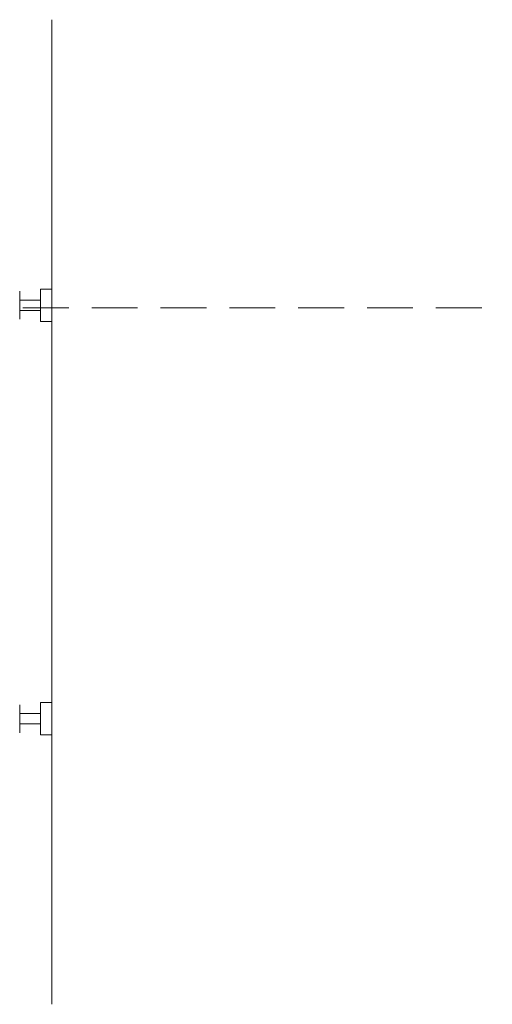
# Model space of a CAD drawing. Units: millimetres. Extents: x -495 to 4200, y -1603 to 5940.
# Drawn here: x 849 to 1015, y 4704 to 5051 of the extents above; entities that cross this region are included whole.
import ezdxf

# ---------------------------------------------------------------- set-up
doc = ezdxf.new("R2010")
doc.units = ezdxf.units.MM
doc.header["$LTSCALE"] = 50.8
doc.linetypes.add('HIDDEN', pattern=[9.525, 6.35, -3.175])
doc.layers.add('MODEL', color=7, linetype='Continuous', lineweight=20)

msp = doc.modelspace()

# ---------------------------------------------------------------- linework, layer by layer
at = {"layer": 'MODEL', "color": 7, "linetype": 'Continuous'}
for p, q in [((860.39, 5050.58), (860.39, 4704.31)), ((856.39, 4955.82), (856.39, 4944.48)), ((856.39, 4955.82), (860.39, 4955.82)), ((860.39, 4955.82), (860.39, 4944.48)), ((849.13, 4955.06), (849.13, 4945.24)), ((849.13, 4951.99), (856.39, 4951.99)), ((856.39, 4948.3), (849.13, 4948.3)), ((856.39, 4944.48), (860.39, 4944.48)), ((856.39, 4799.05), (856.39, 4810.41)), ((856.39, 4810.41), (860.39, 4810.41)), ((860.39, 4799.05), (860.39, 4810.41)), ((849.13, 4799.82), (849.13, 4809.65)), ((856.39, 4806.59), (849.13, 4806.59)), ((849.13, 4802.89), (856.39, 4802.89)), ((856.39, 4799.05), (860.39, 4799.05))]:
    msp.add_line(p, q, dxfattribs=at)
at = {"layer": 'MODEL', "linetype": 'HIDDEN', "ltscale": 0.05}
msp.add_line((777.65, 4949.3), (1607.38, 4949.3), dxfattribs=at)

doc.saveas('drawing.dxf')
